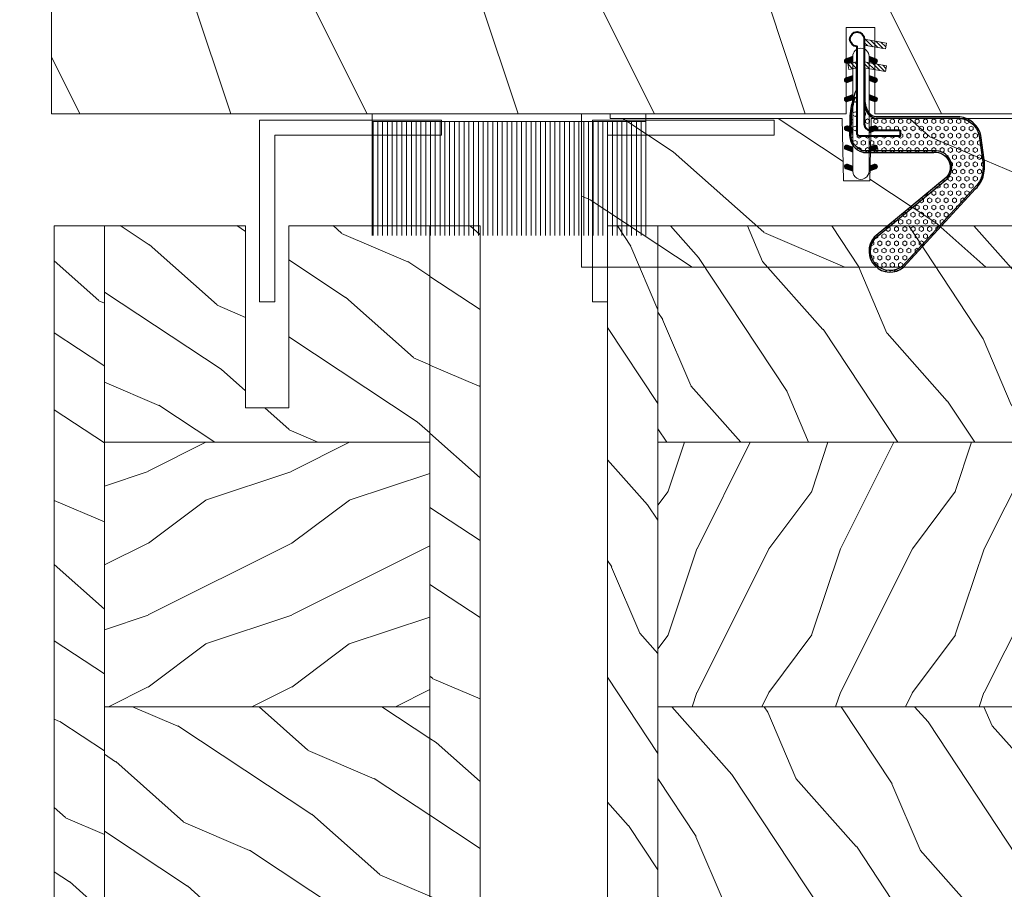
# Model space of a CAD drawing. Units: millimetres. Extents: x -96 to 699, y 629 to 802.
# Drawn here: x 91 to 95, y 788 to 791 of the extents above; entities that cross this region are included whole.
import ezdxf

# ---------------------------------------------------------------- set-up
doc = ezdxf.new("R2010")
doc.units = ezdxf.units.MM
doc.header["$MEASUREMENT"] = 0
doc.layers.get('0').update_dxf_attribs({"lineweight": 0})
doc.styles.add('Cotes', font='arial.ttf')
doc.dimstyles.new('1-1', dxfattribs={"dimscale": 0.03937, "dimtxt": 11, "dimasz": 11, "dimexe": 11, "dimexo": 11, "dimgap": 11, "dimtad": 0, "dimtih": 1, "dimtoh": 1, "dimdec": 1, "dimlfac": 25.4, "dimzin": 0, "dimdsep": 46, "dimtxsty": 'Cotes', "dimcen": 0.09, "dimadec": 0, "dimazin": 0, "dimtfac": 1, "dimtdec": 1, "dimtofl": 0, "dimtmove": 0, "dimatfit": 3, "dimfxl": 0, "dimtolj": 1, "dimtzin": 0, "dimarcsym": 0})
pattern_1 = [(336.8699, (-4530.055557079208, -3412.823683049861), (-48.48076309845398, 23.97114117833321), [7.5, -67.5]), (326.5651, (-4530.658442762177, -3402.779454415801), (20.49039175088132, -5.490360297625255), [16.77051, -16.77051]), (318.4349, (-4524.163252233794, -3399.029454415801), (27.99036357346829, -18.48077973489104), [9.486839999999976, -37.9473299999999])]
pattern_2 = [(216.8699, (-4508.065176022441, -3395.519835472568), (44.99999876736678, 30.00000184894975), [7.5, -67.5]), (206.5651, (-4499.065176022441, -3400.019835472568), (-14.99998736911361, -15.00001964094571), [16.77051, -16.77051]), (198.4349, (-4499.065176022441, -3407.519835472568), (-30.00000651889442, -14.99997604834062), [9.48684, -37.94733])]
pattern_3 = [(336.8699, (-15.99038105676658, -2.303847577293357), (-48.48076309845399, 23.97114117833321), [7.5, -67.5]), (326.5651, (-16.5932667397366, 7.740381056766592), (20.49039175088132, -5.490360297625257), [16.77051, -16.77051]), (318.4349, (-10.09807621135331, 11.49038105676659), (27.99036357346829, -18.48077973489104), [9.486839999999999, -37.94732999999999])]
pattern_4 = [(216.8699, (-109.5985448762522, 25.28080903545097), (44.99999876736678, 30.00000184894975), [7.5, -67.5]), (206.5651, (-100.5985448762522, 20.78080903545097), (-14.99998736911361, -15.00001964094571), [16.77051, -16.77051]), (198.4349, (-100.5985448762522, 13.28080903545097), (-30.00000651889442, -14.99997604834062), [9.48684, -37.94733])]
pattern_5 = [(336.8699, (-131.5889259330187, 7.976961458157604), (-48.48076309845398, 23.97114117833321), [7.5, -67.5]), (326.5651, (-132.1918116159886, 18.02119009221755), (20.49039175088132, -5.490360297625255), [16.77051, -16.77051]), (318.4349, (-125.6966210876054, 21.77119009221755), (27.99036357346829, -18.48077973489104), [9.486839999999981, -37.94732999999992])]

# ---------------------------------------------------------------- blocks, each defined once
blk = doc.blocks.new('D-072')
for points in [[(-0.7077034603641437, 5.741188682878466, 1), (-0.538412126510309, 5.276064565806585), (1.648459146963432e-12, 5.472030553624684), (1.875832822406664e-12, 5.998771677138528)], [(2.407703460367657, 5.741188682878466, -1), (2.238412126513822, 5.276064565806585), (1.700000000001864, 5.472030553624684), (1.700000000001637, 5.998771677138528)], [(-0.7077034603647121, 3.741188682877898, 1), (-0.5384121265108774, 3.276064565806017), (1.080024958355352e-12, 3.472030553624116), (1.307398633798584e-12, 3.99877167713796)], [(2.407703460367088, 3.741188682877898, -1), (2.238412126513253, 3.276064565806017), (1.700000000001296, 3.472030553624116), (1.700000000001069, 3.99877167713796)], [(-0.7077034603647121, 1.741188682877898, 1), (-0.5384121265108774, 1.276064565806017), (1.080024958355352e-12, 1.472030553624116), (1.307398633798584e-12, 1.99877167713796)], [(2.407703460367088, 1.741188682877898, -1), (2.238412126513253, 1.276064565806017), (1.700000000001296, 1.472030553624116), (1.700000000001069, 1.99877167713796)], [(-0.7077034603647121, -1.74118868287804, -1), (-0.5384121265108774, -1.276064565806159), (1.080024958355352e-12, -1.472030553624258), (1.307398633798584e-12, -1.998771677138102)], [(2.407703460367088, -1.74118868287804, 1), (2.238412126513253, -1.276064565806159), (1.700000000001296, -1.472030553624258), (1.700000000001069, -1.998771677138102)], [(-0.7077034603647121, -3.74118868287804, -1), (-0.5384121265108774, -3.276064565806159), (1.080024958355352e-12, -3.472030553624258), (1.307398633798584e-12, -3.998771677138102)], [(2.407703460367088, -3.74118868287804, 1), (2.238412126513253, -3.276064565806159), (1.700000000001296, -3.472030553624258), (1.700000000001069, -3.998771677138102)], [(-0.7077034603641437, -5.741188682878608, -1), (-0.538412126510309, -5.276064565806728), (1.648459146963432e-12, -5.472030553624826), (1.875832822406664e-12, -5.99877167713867)], [(2.407703460367657, -5.741188682878608, 1), (2.238412126513822, -5.276064565806728), (1.700000000001864, -5.472030553624826), (1.700000000001637, -5.99877167713867)]]:
    blk.add_hatch(color=256).paths.add_polyline_path(points)
blk.add_lwpolyline([(1.700000000001751, -5.998771677138642, -1.000000000000142), (-1.762145984685048e-12, -5.998771677137803), (1.762145984685048e-12, 5.998771677137803, -0.9999999999998578), (1.700000000001751, 5.9987716771385)], format="xyb", close=True)
for points in [[(1.762145984685048e-12, 5.9987716771385), (-0.7077034603641437, 5.741188682878466, 1.000000000000649), (-0.538412126509968, 5.276064565806713), (1.648459146963432e-12, 5.47203055362467)], [(1.700000000001523, 5.47203055362494), (2.238412126514845, 5.276064565806529, 0.9999999999986194), (2.407703460368452, 5.741188682877542), (1.700000000001751, 5.998771677137789)], [(1.193711796076968e-12, 3.998771677137235), (-0.707703460364371, 3.741188682876079, 0.9999999999996753), (-0.5384121265108774, 3.276064565805179), (1.193711796076968e-12, 3.472030553623348)], [(1.700000000000841, 3.472030553625764), (2.238412126514163, 3.276064565807182, 1.000000000000649), (2.407703460368452, 3.74118868287848), (1.700000000000841, 3.998771677139509)], [(1.193711796076968e-12, 1.998771677137235), (-0.707703460364371, 1.741188682876079, 0.9999999999996753), (-0.5384121265108774, 1.276064565805179), (1.193711796076968e-12, 1.472030553623348)], [(1.700000000000841, 1.472030553625764), (2.238412126514163, 1.276064565807182, 1.000000000000649), (2.407703460368452, 1.74118868287848), (1.700000000000841, 1.998771677139509)], [(1.193711796076968e-12, -1.998771677137377), (-0.707703460364371, -1.741188682876221, -0.9999999999996753), (-0.5384121265108774, -1.276064565805321), (1.193711796076968e-12, -1.47203055362349)], [(1.700000000000841, -1.472030553625906), (2.238412126514163, -1.276064565807324, -1.000000000000649), (2.407703460368452, -1.741188682878622), (1.700000000000841, -1.998771677139651)], [(1.193711796076968e-12, -3.998771677137377), (-0.707703460364371, -3.741188682876221, -0.9999999999996753), (-0.5384121265108774, -3.276064565805321), (1.193711796076968e-12, -3.47203055362349)], [(1.700000000000841, -3.472030553625906), (2.238412126514163, -3.276064565807324, -1.000000000000649), (2.407703460368452, -3.741188682878622), (1.700000000000841, -3.998771677139651)], [(1.762145984685048e-12, -5.998771677138642), (-0.7077034603641437, -5.741188682878608, -1.000000000000649), (-0.538412126509968, -5.276064565806855), (1.648459146963432e-12, -5.472030553624812)], [(1.700000000001523, -5.472030553625082), (2.238412126514845, -5.276064565806671, -0.9999999999986194), (2.407703460368452, -5.741188682877684), (1.700000000001751, -5.998771677137931)]]:
    blk.add_lwpolyline(points, format="xyb")
blk = doc.blocks.new('LS-009')
for p, q in [((0, 1.587499999999636), (-19, 1.587499999999636)), ((-19, 1.587499999999636), (-19, -17.41250000000036)), ((0, 1.587499999999636), (0, 0)), ((0, 0), (-17.41249999999854, 0)), ((-17.41249999999854, 0), (-17.41249999999854, -17.41250000000036)), ((-19, -17.41250000000036), (-17.41249999999854, -17.41250000000036))]:
    blk.add_line(p, q)
blk = doc.blocks.new('CF-020')
h = blk.add_hatch()
h.set_pattern_fill('HEX', color=256, scale=2, style=0)
h.set_pattern_definition([(0, (-43.30354585635718, -43.50562196663836), (0, 0.433012702), [0.25, -0.5]), (120, (-43.30354585635718, -43.50562196663836), (-0.3750000000933408, -0.2165063509999999), [0.2499999999999999, -0.4999999999999999]), (59.99999999999999, (-43.05354585635718, -43.50562196663836), (-0.3750000000933408, 0.2165063510000001), [0.25, -0.5])])
h.paths.add_polyline_path([(-12.40403992012233, 8.008536574205898), (-12.40403992012233, 0.6747091134921845, 0.0742366470481411), (-12.39313825162538, 0.6016886514860715), (-12.39313668697183, 0.601683528574604, -0.07424203308714655), (-12.40403992012233, 0.6747091134921845), (-12.40403992012233, 8.008536574205898, 0.6905404226174712), (-15.31498325589399, 9.417101145530154), (-21.53876801075256, 1.888015192078541, -0.9152324531513599), (-24.44508494742129, 4.742447223901678), (-15.97360950462231, 12.5225831438142, -0.1104406726505682), (-14.89110807752709, 13.04759957126917, -0.1000643400809062), (-13.36280581123758, 13.10195802992125), (-10.84026524242493, 12.76140579836473), (-10.37623228380124, 12.6138138247471, -0.2579127855060171), (-8.992251838539403, 10.7248083449459), (-8.986703641663723, 1.869652673752256, 0.2053330973291741), (-8.576573500479626, 1.159128897428843, 0.0967072639235068), (-7.63304923485714, 0.7499999999991758), (-3.833175849160568, 0.7499999999991829), (-3.833175849160568, 0.8499999999995325), (-7.041587924580881, 0.8499999999993761, -0.1614762801420096), (-8.491634369868414, 1.282762809003117, -0.2319892675674322), (-8.842251838539767, 1.974419656065123), (-8.842251838539099, 10.72480834494589, 0.3168095403167402), (-10.8185289247487, 12.92244549065808), (-13.33628915371817, 13.26227994630825, 0.1000299328044886), (-14.92840568985523, 13.20576131795472, 0.1462129806311437), (-16.37735755649027, 12.37237775970706), (-24.56123636865268, 4.856368306499647, 0.9238463711768536), (-21.43174826260855, 1.782911559851613), (-15.20326642073286, 9.299094371396762, -0.692197205062899), (-12.56653992012236, 8.015916034516017), (-12.56653992012087, 0.6510877041865513, 0.07046384915186425), (-12.55670749347029, 0.5816648209827306, 0.3328692186209012), (-10.73267018579082, -0.7956179724644841), (-8.748127777291472, -0.7627429328612436, 0.05400273855295879), (-6.749301227759595, -0.3387557589717858), (-6.289790038479794, -0.19050155900905, -0.111408150439878), (-5.708989935435156, -0.1000000000012022), (-3.833175849160568, -0.100000000001188), (-3.833175849160568, -8.242295734817162e-13), (-10.62500000000017, -8.242295734817162e-13, -0.4142135623730955), (-10.87499999999835, 0.2500000000000853), (-10.87499999999836, 4.487499999999358), (-10.24999999999835, 4.487499999999358), (-10.24999999999835, 1.374999999999176, 0.4142135623730951), (-9.624999999998352, 0.7499999999991758), (-7.633049234857097, 0.7499999999991758, -0.09670726392351298), (-8.576573500479647, 1.159128897428857, -0.2053330973291679), (-8.986703641663723, 1.869652673752256), (-8.992251838539403, 10.7248083449459, 0.2579127855060171), (-10.37623228380124, 12.6138138247471), (-10.84026524242493, 12.76140579836473), (-13.36280581123758, 13.10195802992125, 0.1000643400808995), (-14.89110807752699, 13.0475995712692, 0.1104406726505775), (-15.97360950462231, 12.5225831438142), (-24.44508494742129, 4.742447223901678, 0.9152324531513599), (-21.53876801075256, 1.888015192078541), (-15.31498325589399, 9.417101145530154, -0.6905404226174712)])
at = {"ltscale": 10}
h = blk.add_hatch(dxfattribs=at)
h.set_pattern_fill('ANSI31', color=256, scale=2.5, style=0)
h.set_pattern_definition([(135, (-52.30799028008022, -64.25286064947696), (0.2209708691207961, 0.2209708691207961), [])])
h.paths.add_polyline_path([(-1.158153465039682, 3.06475332589806), (-1.773658310670903, 2.956223214855605), (-1.384641632428782, 0.7499999999991687), (-0.7500000000001634, 0.7499999999991758)])
h.paths.add_polyline_path([(-3.523511832611064, 3.06475332589806), (-4.139016678242278, 2.956223214855612), (-3.750000000000171, 0.7499999999991829), (-3.11535836756974, 0.7499999999991829)])
h.paths.add_polyline_path([(-3.904588784500618, -0.8767165630605618), (-3.289083938869403, -0.9852466741012051), (-3.115358367569748, -8.242295734817162e-13), (-3.750000000000171, -8.242295734817162e-13)])
at = {"lineweight": 30}
for points in [[(-3.833175849160568, -8.242295734817162e-13), (-3.833175849160568, -0.100000000001188), (-5.708989935435156, -0.1000000000012022, 0.111408150439878), (-6.289790038479794, -0.19050155900905), (-6.749301227759595, -0.3387557589717858, -0.05400273855295881), (-8.748127777291472, -0.7627429328612436), (-10.73267018579082, -0.7956179724644841, -0.3328692186219991), (-12.55670749347238, 0.5816648209899782, -0.0704638491442834), (-12.56653992012087, 0.6510877041865513), (-12.56653992012236, 8.015916034516017, 0.6921972050628987), (-15.20326642073286, 9.299094371396762), (-21.43174826260855, 1.782911559851613, -0.9238463711768545), (-24.56123636865268, 4.856368306499647), (-16.37735755649027, 12.37237775970706, -0.1462129806311502), (-14.92840568985515, 13.20576131795473, -0.1000299328044838), (-13.33628915371817, 13.26227994630825), (-10.8185289247487, 12.92244549065808, -0.3168095403167403), (-8.842251838539099, 10.72480834494589), (-8.842251838539767, 1.974419656065123, 0.2319892675674969), (-8.491634369868237, 1.282762809002989, 0.1614762801419864), (-7.041587924580881, 0.8499999999993761), (-3.833175849160568, 0.8499999999995396), (-3.833175849160568, 0.7499999999991758)], [(-7.633049234856749, 0.7499999999990976, -0.09670726392354655), (-8.576573500479647, 1.159128897428857, -0.205333097329168), (-8.986703641663723, 1.869652673752256), (-8.992251838539403, 10.7248083449459, 0.257912785506017), (-10.37623228380124, 12.6138138247471), (-10.84026524242489, 12.76140579836473), (-13.36280581123758, 13.10195802992125, 0.1000643400808995), (-14.89110807752699, 13.0475995712692, 0.1104406726505775), (-15.97360950462231, 12.5225831438142), (-24.44508494742129, 4.742447223901678, 0.9152324531513599), (-21.53876801075256, 1.888015192078541), (-15.31498325589399, 9.417101145530154, -0.6905404226174712), (-12.40403992012233, 8.008536574205898), (-12.40403992012233, 0.6747091134921845, 0.0742366470481411), (-12.39313825162538, 0.6016886514860715, 0.3281545803410172), (-10.73536171864561, -0.6331402642989872), (-8.750819310145914, -0.6002652246942546, 0.05333558109097728), (-6.799943049011738, -0.1843483241110704)]]:
    blk.add_lwpolyline(points, format="xyb", dxfattribs=at)
at = {"lineweight": 40}
blk.add_lwpolyline([(-10.24999999999835, 4.487499999999358), (-10.87499999999835, 4.487499999999358), (-10.87499999999835, 0.2500000000000853, 0.4142135623730955), (-10.62500000000017, -8.242295734817162e-13), (-1.499999999998352, -8.242295734817162e-13, 2.414213562373499), (-0.7500000000001705, 0.7499999999991758), (-9.624999999998352, 0.7499999999991758, -0.414213562373095), (-10.24999999999835, 1.374999999999176)], format="xyb", close=True, dxfattribs=at)
for points in [[(-3.11535836756974, 0.7499999999991758), (-3.523511832611064, 3.064753325898067), (-4.139016678242285, 2.956223214855612), (-3.750000000000171, 0.7499999999991758)], [(-1.384641632428782, 0.7499999999991758), (-1.773658310670896, 2.956223214855612), (-1.158153465039675, 3.064753325898067), (-0.7500000000001705, 0.7499999999991758)], [(-3.11535836756974, -8.242295734817162e-13), (-3.289083938869396, -0.9852466741012051), (-3.904588784500618, -0.8767165630605689), (-3.750000000000171, -8.242295734817162e-13)]]:
    blk.add_lwpolyline(points)
blk = doc.blocks.new('LS-001')
h = blk.add_hatch()
h.set_pattern_fill('WOOD1', color=256, scale=30, angle=89.99999999999997, style=0, pattern_type=2)
h.set_pattern_definition([(306.8699, (28929.93073509622, -15903.12711624657), (-60.00000369789946, 89.99999753473358), [15, -135]), (296.5651, (28938.93073509622, -15885.12711624657), (30.0000392818914, -29.99997473822724), [33.54101999999995, -33.54101999999995]), (288.4349, (28953.93073509622, -15885.12711624657), (29.99995209668121, -60.00001303778885), [18.97367999999999, -75.89465999999996])])
h.paths.add_polyline_path([(-82.99483164344792, 35.5004277952321), (-85.99483164344792, 35.5004277952321), (-85.99483164344792, 44.5004277952321), (-108.0450866276246, 44.5004277952321), (-108.0450866276246, 37.5004277952321), (-111.0450866276246, 37.5004277952321), (-111.0450866276246, 44.50028499287146), (-142.3537281657395, 44.50028499287146), (-142.353705267828, 40.50028499291511), (-184.853705267828, 40.50004456486204), (-184.9074368663131, 44.50004413576256), (-192.1037113490297, 44.49999999947613), (-192.1035281657373, 0), (-18.31602816847453, 0), (0, 0), (-0.01605533754491262, 6.601031319245521), (-0.01621135101459004, 44.50077355763642), (-82.99483164344792, 44.5004277952321)])
blk.add_lwpolyline([(-0.0001226980261890276, 44.50095598728512), (0, 0), (0, 0), (0, 0), (-192.0874395119995, 0), (-192.0876226952919, 44.49999999947613), (-184.9074368663131, 44.50004413576256), (-184.8376166140902, 40.50004456486204), (-142.3376166140902, 40.50028499291511), (-142.2677921576908, 44.50028499287146), (-111.0450866276246, 44.50028499287146), (-111.0450866276246, 35.0004277952321), (-108.0450866276246, 35.0004277952321), (-108.0450866276246, 44.5004277952321), (-85.99483164344792, 44.5004277952321), (-85.99483164344792, 35.5004277952321), (-82.99483164344792, 35.5004277952321), (-82.99483164344792, 44.5004277952321), (-0.0001226972767653933, 44.50077355763642)])
blk = doc.blocks.new('PB-005 L&Sb')
h = blk.add_hatch()
h.set_pattern_fill('WOOD1', color=256, scale=15, angle=120, style=0, pattern_type=2)
h.set_pattern_definition(pattern_3)
h.paths.add_polyline_path([(-39.2499825403429, 114), (-44.4999825403429, 114), (-44.4999825403429, -6.099999999999909), (-42.00341686412685, -6.099999999999909, 0.164825596495915), (-39.2499825403429, -11.42815412258717)])
h = blk.add_hatch()
h.set_pattern_fill('WOOD1', color=256, scale=15, angle=120, style=0, pattern_type=2)
h.set_pattern_definition([(336.8699, (-4530.025557079208, -3412.823683049861), (-48.48076309845398, 23.97114117833321), [7.5, -67.5]), (326.5651, (-4530.628442762178, -3402.779454415801), (20.49039175088132, -5.490360297625255), [16.77051, -16.77051]), (318.4349, (-4524.133252233794, -3399.029454415801), (27.99036357346829, -18.48077973489104), [9.486839999999974, -37.94732999999989])])
h.paths.add_polyline_path([(-5.25, 91.4300000000003), (-5.25, 114.0300000000001), (-20.0000490276534, 114.0299999999997), (-20.0000490276534, 95.00000000000273), (-24.5000490276534, 95.00000000000273), (-24.5000490276534, 114.0300000000002), (-39.2499825403429, 114.0300000000002), (-39.2499825403429, 91.43000000000029)])
h = blk.add_hatch()
h.set_pattern_fill('WOOD1', color=256, scale=15, angle=120, style=0, pattern_type=2)
h.set_pattern_definition(pattern_1)
h.paths.add_polyline_path([(0, 114), (0, 0), (-5.25, 4.547473508864641e-13), (-5.25, 114)])
h = blk.add_hatch()
h.set_pattern_fill('WOOD1', color=256, scale=15, style=0, pattern_type=2)
h.set_pattern_definition(pattern_2)
h.paths.add_polyline_path([(-5.250000000000001, 63.80000000000019), (-5.25, 91.40000000000008), (-39.24998254034289, 91.40000000000009), (-39.2499825403429, 63.80000000000017)])
h = blk.add_hatch()
h.set_pattern_fill('WOOD1', color=256, scale=15, angle=120, style=0, pattern_type=2)
h.set_pattern_definition(pattern_1)
h.paths.add_polyline_path([(-5.250000000000001, 36.20000000000027), (-5.250000000000001, 63.80000000000017), (-39.24998254034289, 63.80000000000018), (-39.2499825403429, 36.20000000000027)])
h = blk.add_hatch()
h.set_pattern_fill('WOOD1', color=256, scale=15, style=0, pattern_type=2)
h.set_pattern_definition(pattern_2)
h.paths.add_polyline_path([(-5.250000000000001, 8.600000000000364), (-5.250000000000001, 36.20000000000027), (-39.2499825403429, 36.20000000000027), (-39.2499825403429, 8.600000000000364)])
h = blk.add_hatch()
h.set_pattern_fill('WOOD1', color=256, scale=15, angle=120, style=0, pattern_type=2)
h.set_pattern_definition(pattern_3)
h.paths.add_polyline_path([(-23.2040928002971, 2.843314808182635), (-22.99655979017798, 0.4566851918179484, 0.3890307372446709), (-22.49843949608002, 3.348432642269472e-13), (-5.25, 4.387601393318619e-13), (-5.25, 8.600000000000364), (-39.2499825403429, 8.600000000000364), (-39.2499825403429, -11.42815412258717, 0.1793258123133591), (-33.30032629523794, -14.02984241998684), (-33.30032629523794, 0), (-26.90221309439476, 2.273736754432321e-13, 0.3890307372446881), (-26.4040928002967, 0.4566851918179808), (-26.19655979017857, 2.84331480818263, -0.3890307372446906), (-25.69843949608076, 3.30000000000016), (-23.70221309439494, 3.300000000000182, -0.3890307372446914)])
for p, q in [((-39.2499825403429, 114), (-39.2499825403429, -11.42815412258717)), ((-32.60219654233151, 114), (-39.2499825403429, 114)), ((-5.25, 114), (-20.0000490276534, 114)), ((-5.25, 4.547473508864641e-13), (-5.25, 114)), ((-5.250000000000001, 91.4000000000001), (-39.2499825403429, 91.40000000000009)), ((-5.250000000000001, 63.80000000000017), (-39.24998254034289, 63.80000000000018)), ((-5.250000000000001, 36.20000000000027), (-39.2499825403429, 36.20000000000027)), ((-5.250000000000001, 8.600000000000364), (-39.2499825403429, 8.600000000000364)), ((-25.69843949608076, 3.300000000000182), (-23.70221309439494, 3.300000000000182)), ((-26.40409280029671, 0.4566851918179964), (-26.19655979017789, 2.84331480818264)), ((-23.20409280029689, 2.84331480818264), (-22.99655979017807, 0.4566851918179964)), ((-33.30032629523794, 0), (-26.90221309439476, 0)), ((-22.49843949608003, 0), (-2.5, 4.547473508864641e-13))]:
    blk.add_line(p, q)
for points in [[(-39.2499825403429, -6.099999999999909), (-39.2499825403429, 114), (-44.4999825403429, 114), (-44.4999825403429, -6.099999999999909), (-42.00341686412685, -6.099999999999909)], [(-32.60219654233151, 114), (-24.5000490276534, 113.9980187908213), (-24.5000490276534, 95.00000000000273), (-20.0000490276534, 95.00000000000273), (-20.0000490276534, 114.0000000000027), (0, 114)]]:
    blk.add_lwpolyline(points)
blk.add_lwpolyline([(-5.25, 114), (0, 114), (0, 0), (-5.25, 4.547473508864641e-13)], close=True)
blk.add_lwpolyline([(-42.00341686412685, -6.099999999999909, 0.3546334822811614), (-33.30032629523794, -14.02984241998684), (-33.30032629523794, 0)], format="xyb")
for centre, radius, start, end in [((-25.69843949608076, 2.800000000000182), 0.4999999999999783, 90, 175.0302592718874), ((-23.70221309439494, 2.800000000000182), 0.5, 4.96974072811256, 90), ((-26.90221309439476, 0.5000000000004547), 0.5000000000002274, 270, 355.0302592718874), ((-22.49843949608003, 0.5000000000004547), 0.5000000000001198, 184.9697407281126, 270)]:
    blk.add_arc(centre, radius, start, end)
blk = doc.blocks.new('PB-007')
h = blk.add_hatch()
h.set_pattern_fill('WOOD1', color=256, scale=15, angle=120, style=0, pattern_type=2)
h.set_pattern_definition([(336.8699, (214.3102308417529, 7.976961458157604), (-48.48076309845398, 23.97114117833321), [7.5, -67.5]), (326.5651, (213.7073451587828, 18.02119009221755), (20.49039175088132, -5.490360297625255), [16.77051, -16.77051]), (318.4349, (220.2025356871659, 21.77119009221755), (27.99036357346829, -18.48077973489104), [9.48683999999998, -37.94732999999992])])
h.paths.add_polyline_path([(114, 0), (0, 0), (0, -5.25), (114, -5.25)])
h = blk.add_hatch()
h.set_pattern_fill('WOOD1', color=256, scale=15, angle=120, style=0, pattern_type=2)
h.set_pattern_definition(pattern_3)
h.paths.add_polyline_path([(0, -45.80032629523768), (-14.02609228823288, -45.80032629523768, 0.1794190930859666), (-11.42335806519191, -51.74998254034256), (8.599999999999909, -51.74998254034256), (8.599999999999909, -5.25), (4.440892098500626e-16, -5.25), (7.549516567451064e-15, -34.99843949608045, 0.389030737244698), (0.456685191817563, -35.49655979017828), (2.84331480818239, -35.70409280029701, -0.3890307372447003), (3.299999999999955, -36.20221309439485), (3.299999999999947, -38.19843949608044, -0.3890307372447079), (2.843314808182374, -38.69655979017827), (0.4566851918175825, -38.90409280029691, 0.3890307372447095), (0, -39.40221309439475)])
h = blk.add_hatch()
h.set_pattern_fill('WOOD1', color=256, scale=15, style=0, pattern_type=2)
h.set_pattern_definition(pattern_4)
h.paths.add_polyline_path([(36.19999999999982, -5.249999999999999), (8.599999999999909, -5.25), (8.599999999999909, -51.74998254034256), (36.19999999999982, -51.74998254034256)])
h = blk.add_hatch()
h.set_pattern_fill('WOOD1', color=256, scale=15, angle=120, style=0, pattern_type=2)
h.set_pattern_definition(pattern_5)
h.paths.add_polyline_path([(63.80000000000017, -5.249999999999999), (36.20000000000004, -5.25), (36.19999999999984, -51.74998254034256), (63.79999999999996, -51.74998254034256)])
h = blk.add_hatch()
h.set_pattern_fill('WOOD1', color=256, scale=15, style=0, pattern_type=2)
h.set_pattern_definition(pattern_4)
h.paths.add_polyline_path([(91.39999999999988, -5.25), (63.79999999999995, -5.25), (63.79999999999995, -51.74998254034256), (91.40000000000005, -51.74998254034256)])
h = blk.add_hatch()
h.set_pattern_fill('WOOD1', color=256, scale=15, angle=120, style=0, pattern_type=2)
h.set_pattern_definition(pattern_5)
h.paths.add_polyline_path([(113.9999999999998, -5.249999999999999), (91.39999999999988, -5.25), (91.40000000000008, -51.74998254034255), (114, -51.74998254034256)])
h = blk.add_hatch()
h.set_pattern_fill('WOOD1', color=256, scale=15, angle=120, style=0, pattern_type=2)
h.set_pattern_definition(pattern_3)
h.paths.add_polyline_path([(114, -56.99998254034256), (114, -51.74998254034256), (-11.42335806519191, -51.74998254034256, 0.1647297869018025), (-6.099999999999909, -54.49998230841892), (-6.099999999999909, -56.99998254034256)])
for p, q in [((0, -34.99843949608045), (0, -2.499999999999972)), ((0, -5.25), (114, -5.25)), ((8.599999999999909, -5.25), (8.599999999999909, -51.74998254034256)), ((36.19999999999981, -5.25), (36.19999999999982, -51.74998254034256)), ((63.79999999999996, -5.25), (63.79999999999995, -51.74998254034256)), ((91.40000000000009, -5.25), (91.40000000000009, -51.74998254034256)), ((114, -5.25), (114, -51.74998254034256)), ((2.843314808182413, -35.70409280029703), (0.4566851918175416, -35.49655979017827)), ((3.299999999999955, -38.19843949608044), (3.299999999999955, -36.20221309439485)), ((0.4566851918175416, -38.90409280029694), (2.843314808182413, -38.69655979017826)), ((0, -45.80032629523768), (0, -39.40221309439478)), ((-14.02984241998706, -45.80032629523768), (0, -45.80032629523768)), ((114, -51.74998254034256), (-11.42335806519193, -51.74998254034253))]:
    blk.add_line(p, q)
blk.add_lwpolyline([(114, -5.25), (114, 0), (0, 0), (0, -5.25)], close=True)
blk.add_lwpolyline([(-11.42335806519191, -51.74998254034256), (114, -51.74998254034256), (114, -56.99998254034256), (-6.099999999999909, -56.99998254034256), (-6.099999999999909, -54.49998230841892)])
for centre, radius, start, end in [((0.5, -34.99843949608045), 0.4999999999999925, 180, 265.0302592718855), ((2.799999999999955, -36.20221309439485), 0.5, 0, 85.03025927188546), ((0.5, -39.40221309439475), 0.5, 94.96974072811454, 180.0000000000033), ((2.799999999999955, -38.19843949608044), 0.4999999999999925, 274.9697407281146, 1.628443996909321e-12), ((-4.701429680789715, -45.26528680384357), 9.34, 183.2839717083692, 261.3881579639622)]:
    blk.add_arc(centre, radius, start, end)
blk = doc.blocks.new('PB-036')
h = blk.add_hatch()
h.set_pattern_fill('WOOD1', color=256, scale=20, angle=120, style=0, pattern_type=2)
h.set_pattern_definition([(336.8699, (-30.65481884945477, -49.49929156973139), (-64.64101746460531, 31.96152157111095), [10, -90]), (326.5651, (-31.45866642674812, -36.10698672431813), (27.32052233450842, -7.320480396833673), [22.36068, -22.36068]), (318.4349, (-22.79841238890373, -31.10698672431813), (37.32048476462438, -24.64103964652138), [12.64912, -50.59643999999999])])
h.paths.add_polyline_path([(73.99999999999818, 8.881784197001252e-16), (74.00000000000182, 6.499999999999773), (68.73594446204388, 6.591884431200572), (68.73434061333137, 9.408087573515562), (74.00000000000182, 9.5), (74.00000000000182, 16), (71.00000000000364, 16.00000000000006), (71.00000000000182, 15.5), (55.24835790478284, 15.50000000000045), (55.13493454049971, 9.001979812188393), (52.36178126906594, 9.001979812188393), (52.24835790478284, 15.50000000000045), (30.24835790478284, 15.50000000000029), (30.13493454049971, 9.001979812188393), (27.36178126906595, 9.001979812188393), (27.24835790478282, 15.50000000000046), (3.000000000001819, 15.49999999999994), (3.000000000000007, 16), (0, 16), (0, -8.881784197001252e-16)])
blk.add_lwpolyline([(71.00000000000182, 15.5), (71.00000000000364, 16.00000000000006), (74.00000000000182, 16), (74.00000000000182, 9.5), (68.73434061333137, 9.408087573515562), (68.73594446204388, 6.591884431200572), (74.00000000000182, 6.499999999999773), (73.99999999999818, 0), (73.99999999999818, 0), (73.99999999999818, 0), (0, 0), (0, 16), (3, 16), (3.000000000001819, 15.49999999999994), (27.24835790478282, 15.50000000000045), (27.36178126906595, 9.001979812188393), (30.13493454049971, 9.001979812188393), (30.24835790478284, 15.50000000000028), (52.24835790478284, 15.50000000000045), (52.36178126906594, 9.001979812188393), (55.13493454049971, 9.001979812188393), (55.24835790478284, 15.50000000000045)], close=True)
blk = doc.blocks.new('*D311')
at = {"color": 0, "lineweight": -2, "transparency": 16777216}
for p, q in [((89.65087949312172, 793.9295804332127), (87.35212792160117, 793.9295804332127)), ((87.78519792160117, 793.4965104332126), (87.78519792160117, 790.3963370566844)), ((87.78519792160117, 785.8693368725163), (87.78519792160117, 788.9695102490446)), ((93.46914741367124, 785.4362668725163), (87.35212792160117, 785.4362668725163))]:
    blk.add_line(p, q, dxfattribs=at)
at = {"color": 0, "transparency": 16777216}
for points in [[(87.71301958826784, 793.4965104332126), (87.8573762549345, 793.4965104332126), (87.78519792160117, 793.9295804332127)], [(87.71301958826784, 785.8693368725163), (87.8573762549345, 785.8693368725163), (87.78519792160117, 785.4362668725163)]]:
    blk.add_solid(points, dxfattribs=at)
at = {"layer": 'Defpoints', "color": 0, "transparency": 16777216}
for p in [(90.08394949312172, 793.9295804332127), (87.78519792160117, 785.4362668725163), (93.90221741367124, 785.4362668725163)]:
    blk.add_point(p, dxfattribs=at)
at = {"color": 0, "transparency": 16777216, "insert": (87.78519792160137, 789.6829236528642), "char_height": 0.43307, "attachment_point": 5, "style": 'Cotes'}
blk.add_mtext('\\A1;215.7 [8 1/2"]', dxfattribs=at)
blk = doc.blocks.new('CF-011')
for p, q in [((-14.29999999999998, 12.70000000000002), (-14.29999999999998, 0.8000000000000114)), ((-13.79999999999998, 0.8000000000000114), (-13.79999999999998, 12.70000000000002)), ((-13.29999999999998, 0.8000000000000114), (-13.29999999999998, 12.70000000000002)), ((-12.79999999999998, 0.8000000000000114), (-12.79999999999998, 12.70000000000002)), ((-12.29999999999998, 0.8000000000000114), (-12.29999999999998, 12.70000000000002)), ((-11.79999999999998, 0.8000000000000114), (-11.79999999999998, 12.70000000000002)), ((-11.29999999999998, 0.8000000000000114), (-11.29999999999998, 12.70000000000002)), ((-10.79999999999998, 0.8000000000000114), (-10.79999999999998, 12.70000000000002)), ((-10.29999999999998, 0.8000000000000114), (-10.29999999999998, 12.70000000000002)), ((-9.799999999999983, 0.8000000000000114), (-9.799999999999983, 12.70000000000002)), ((-9.299999999999983, 0.8000000000000114), (-9.299999999999983, 12.70000000000002)), ((-8.799999999999983, 0.8000000000000114), (-8.799999999999983, 12.70000000000002)), ((-8.299999999999983, 0.8000000000000114), (-8.299999999999983, 12.70000000000002)), ((-7.799999999999983, 0.8000000000000114), (-7.799999999999983, 12.70000000000002)), ((-7.299999999999983, 0.8000000000000114), (-7.299999999999983, 12.70000000000002)), ((-6.799999999999983, 0.8000000000000114), (-6.799999999999983, 12.70000000000002)), ((-6.299999999999983, 0.8000000000000114), (-6.299999999999983, 12.70000000000002)), ((-5.799999999999983, 0.8000000000000114), (-5.799999999999983, 12.70000000000002)), ((-5.299999999999983, 0.8000000000000114), (-5.299999999999983, 12.70000000000002)), ((-4.799999999999983, 0.8000000000000114), (-4.799999999999983, 12.70000000000002)), ((-4.299999999999983, 0.8000000000000114), (-4.299999999999983, 12.70000000000002)), ((-3.799999999999983, 0.8000000000000114), (-3.799999999999983, 12.70000000000002)), ((-3.299999999999983, 0.8000000000000114), (-3.299999999999983, 12.70000000000002)), ((-2.799999999999983, 0.8000000000000114), (-2.799999999999983, 12.70000000000002)), ((-2.299999999999983, 0.8000000000000114), (-2.299999999999983, 12.70000000000002)), ((-1.799999999999983, 0.8000000000000114), (-1.799999999999983, 12.70000000000002)), ((-1.299999999999983, 0.8000000000000114), (-1.299999999999983, 12.70000000000002)), ((-0.799999999999983, 0.8000000000000114), (-0.799999999999983, 12.70000000000002)), ((-0.2999999999999829, 0.8000000000000114), (-0.2999999999999829, 12.70000000000002)), ((0.2000000000000171, 0.8000000000000114), (0.2000000000000171, 12.70000000000002)), ((0.700000000000017, 0.8000000000000114), (0.700000000000017, 12.70000000000002)), ((1.200000000000017, 0.8000000000000114), (1.200000000000017, 12.70000000000002)), ((1.700000000000017, 0.8000000000000114), (1.700000000000017, 12.70000000000002)), ((2.200000000000017, 0.8000000000000114), (2.200000000000017, 12.70000000000002)), ((2.700000000000017, 0.8000000000000114), (2.700000000000017, 12.70000000000002)), ((3.200000000000017, 0.8000000000000114), (3.200000000000017, 12.70000000000002)), ((3.700000000000017, 0.8000000000000114), (3.700000000000017, 12.70000000000002)), ((4.200000000000017, 0.8000000000000114), (4.200000000000017, 12.70000000000002)), ((4.700000000000017, 0.8000000000000114), (4.700000000000017, 12.70000000000002)), ((5.200000000000017, 0.8000000000000114), (5.200000000000017, 12.70000000000002)), ((5.700000000000017, 0.8000000000000114), (5.700000000000017, 12.70000000000002)), ((6.200000000000017, 0.8000000000000114), (6.200000000000017, 12.70000000000002)), ((6.700000000000017, 0.8000000000000114), (6.700000000000017, 12.70000000000002)), ((7.200000000000017, 0.8000000000000114), (7.200000000000017, 12.70000000000002)), ((7.700000000000017, 0.8000000000000114), (7.700000000000017, 12.70000000000002)), ((8.200000000000017, 0.8000000000000114), (8.200000000000017, 12.70000000000002)), ((8.700000000000017, 0.8000000000000114), (8.700000000000017, 12.70000000000002)), ((9.200000000000017, 0.8000000000000114), (9.200000000000017, 12.70000000000002)), ((9.700000000000017, 0.8000000000000114), (9.700000000000017, 12.70000000000002)), ((10.20000000000002, 0.8000000000000114), (10.20000000000002, 12.70000000000002)), ((10.70000000000002, 0.8000000000000114), (10.70000000000002, 12.70000000000002)), ((11.20000000000002, 0.8000000000000114), (11.20000000000002, 12.70000000000002)), ((11.70000000000002, 0.8000000000000114), (11.70000000000002, 12.70000000000002)), ((12.20000000000002, 0.8000000000000114), (12.20000000000002, 12.70000000000002)), ((12.70000000000002, 0.8000000000000114), (12.70000000000002, 12.70000000000002)), ((13.20000000000002, 0.8000000000000114), (13.20000000000002, 12.70000000000002)), ((13.70000000000002, 0.8000000000000114), (13.70000000000002, 12.70000000000002)), ((14.20000000000002, 0.8000000000000114), (14.20000000000002, 12.70000000000002))]:
    blk.add_line(p, q)
blk.add_lwpolyline([(14.29999999999998, 0.7999999999999972), (14.29999999999998, 12.70000000000002)])
blk.add_lwpolyline([(-14.29999999999998, 0.7999999999999972), (-14.29999999999998, 0), (14.29999999999998, 0), (14.29999999999998, 0.7999999999999972), (-1.999999999999972, 0.7999999999999972)], close=True)

msp = doc.modelspace()

# ---------------------------------------------------------------- block references
at = {"color": 0, "yscale": 0.03937, "zscale": 0.03937}
for name, p, xscale, rotation in [('LS-001', (91.17435750079414, 792.6894969246454), 0.03937, 180), ('CF-020', (94.48744898988014, 791.2737496694583), -0.03937, 270), ('PB-007', (95.70537625991471, 785.9886217685907), -0.03937, 270)]:
    msp.add_blockref(name, p, dxfattribs=dict(at, xscale=xscale, rotation=rotation))
at = {"color": 0, "xscale": 0.03937, "yscale": 0.03937, "zscale": 0.03937}
for name, p in [('D-072', (94.46956891405273, 790.9375579111938)), ('LS-009', (92.77847329638587, 790.8494183937962)), ('PB-036', (93.35377560440168, 790.307600704476)), ('LS-009', (94.1468144152492, 790.8494183937962)), ('PB-005 L&Sb', (92.93767766410463, 785.9886217685907))]:
    msp.add_blockref(name, p, dxfattribs=at)
at = {"xscale": 0.03937, "yscale": 0.03937, "zscale": 0.03937, "rotation": 180}
msp.add_blockref('CF-011', (93.05614417699132, 790.9375082760141), dxfattribs=at)

# ---------------------------------------------------------------- dimensions: what is measured, and where the dimension line sits
at = {"color": 7}
dim = msp.add_linear_dim(base=(87.78519792160117, 785.4362668725163), p1=(90.0839494931217, 793.9295804332122), p2=(93.90221741367121, 785.4362668725158), angle=90, dimstyle='1-1', dxfattribs=at)
dim.commit()
dim.dimension.update_dxf_attribs({"geometry": '*D311', "text_midpoint": (87.78519792160137, 789.6829236528642)})

doc.saveas('drawing.dxf')
